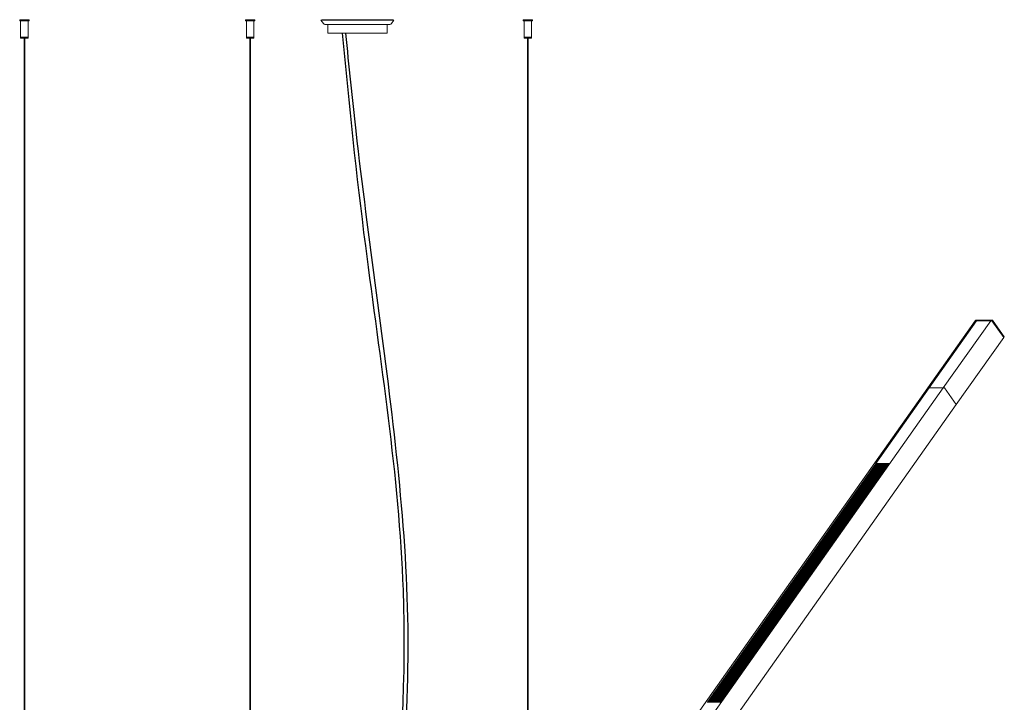
# Model space of a CAD drawing. Units: inches. Extents: x 300 to 1374, y -315 to 347.
# Drawn here: x 303 to 369, y -62 to -17 of the extents above; entities that cross this region are included whole.
import ezdxf

# ---------------------------------------------------------------- set-up
doc = ezdxf.new("R2010")
doc.units = ezdxf.units.IN
doc.header["$MEASUREMENT"] = 0

msp = doc.modelspace()

# ---------------------------------------------------------------- linework, layer by layer
at = {"linetype": 'Continuous', "lineweight": 15}
for p, q in [((303.278, -16.833), (303.278, -16.913)), ((303.278, -16.833), (303.903, -16.833)), ((303.278, -16.913), (303.903, -16.913)), ((303.341, -16.913), (303.341, -17.983)), ((303.841, -17.983), (303.841, -16.913)), ((303.903, -16.913), (303.903, -16.833)), ((318.27, -16.833), (318.27, -16.913)), ((318.27, -16.833), (318.895, -16.833)), ((318.27, -16.913), (318.895, -16.913)), ((318.332, -16.913), (318.332, -16.966)), ((318.832, -17.983), (318.832, -16.913)), ((318.895, -16.913), (318.895, -16.833)), ((323.336, -16.833), (323.289, -16.869)), ((323.289, -16.869), (323.457, -17.094)), ((325.883, -16.869), (323.289, -16.869)), ((325.88, -16.833), (323.336, -16.833)), ((328.086, -16.833), (325.88, -16.833)), ((328.134, -16.869), (325.883, -16.869)), ((327.966, -17.094), (328.134, -16.869)), ((328.134, -16.869), (328.086, -16.833)), ((336.714, -16.833), (336.714, -16.913)), ((336.714, -16.833), (337.339, -16.833)), ((336.714, -16.913), (337.339, -16.913)), ((336.777, -16.913), (336.777, -16.966)), ((337.277, -17.983), (337.277, -16.913)), ((337.339, -16.913), (337.339, -16.833)), ((318.332, -17.06), (318.332, -17.983)), ((318.337, -17.023), (318.337, -17.011)), ((325.864, -17.143), (323.555, -17.143)), ((323.743, -17.143), (323.743, -17.717)), ((327.868, -17.143), (325.864, -17.143)), ((327.68, -17.717), (327.68, -17.143)), ((336.777, -17.06), (336.777, -17.983)), ((336.781, -17.023), (336.781, -17.011)), ((303.341, -17.983), (303.341, -18.063)), ((303.841, -17.983), (303.341, -17.983)), ((303.768, -17.983), (303.341, -17.983)), ((303.841, -18.063), (303.341, -18.063)), ((303.571, -18.063), (303.571, -125.208)), ((303.61, -125.208), (303.61, -18.063)), ((303.841, -17.983), (303.768, -17.983)), ((303.841, -18.063), (303.841, -17.983)), ((318.332, -17.983), (318.332, -18.063)), ((318.832, -17.983), (318.332, -17.983)), ((318.832, -18.063), (318.332, -18.063)), ((318.563, -18.063), (318.563, -87.13)), ((318.602, -87.13), (318.602, -18.063)), ((318.832, -18.063), (318.832, -17.983)), ((323.76, -17.733), (327.663, -17.733)), ((336.777, -17.983), (336.777, -18.063)), ((337.277, -17.983), (336.777, -17.983)), ((337.277, -18.063), (336.777, -18.063)), ((337.007, -18.063), (337.007, -77.922)), ((337.046, -77.922), (337.046, -18.063)), ((337.277, -18.063), (337.277, -17.983)), ((366.739, -36.822), (363.59, -41.277)), ((366.83, -36.822), (363.68, -41.277)), ((367.769, -36.822), (364.62, -41.277)), ((366.777, -36.77), (366.739, -36.822)), ((366.742, -36.821), (366.814, -36.821)), ((367.844, -36.821), (366.742, -36.821)), ((367.882, -36.769), (366.779, -36.769)), ((366.824, -36.827), (366.825, -36.829)), ((367.754, -36.821), (366.832, -36.821)), ((367.765, -36.829), (367.763, -36.827)), ((367.772, -36.821), (367.844, -36.821)), ((367.854, -36.827), (368.633, -37.929)), ((368.671, -37.877), (367.891, -36.774)), ((368.634, -37.934), (368.672, -37.881)), ((365.485, -42.388), (368.634, -37.934)), ((363.59, -41.277), (338, -77.466)), ((364.62, -41.277), (339.03, -77.466)), ((363.68, -41.277), (360.137, -46.288)), ((363.592, -41.276), (363.665, -41.276)), ((363.674, -41.281), (363.676, -41.283)), ((364.604, -41.276), (363.683, -41.276)), ((364.615, -41.283), (364.614, -41.281)), ((364.615, -41.283), (364.614, -41.281)), ((364.622, -41.276), (364.695, -41.276)), ((364.704, -41.281), (365.484, -42.384)), ((339.895, -78.577), (365.485, -42.388)), ((348.954, -62.127), (360.135, -46.315)), ((348.982, -62.127), (360.163, -46.315)), ((349.01, -62.127), (360.191, -46.315)), ((349.037, -62.127), (360.219, -46.315)), ((349.065, -62.127), (360.246, -46.315)), ((349.093, -62.127), (360.274, -46.315)), ((349.121, -62.127), (360.302, -46.315)), ((349.149, -62.127), (360.33, -46.315)), ((349.177, -62.127), (360.358, -46.315)), ((349.204, -62.127), (360.386, -46.315)), ((349.232, -62.127), (360.413, -46.315)), ((349.26, -62.127), (360.441, -46.315)), ((349.288, -62.127), (360.469, -46.315)), ((349.316, -62.127), (360.497, -46.315)), ((349.344, -62.127), (360.525, -46.315)), ((349.372, -62.127), (360.553, -46.315)), ((349.399, -62.127), (360.58, -46.315)), ((349.427, -62.127), (360.608, -46.315)), ((349.455, -62.127), (360.636, -46.315)), ((349.483, -62.127), (360.664, -46.315)), ((349.511, -62.127), (360.692, -46.315)), ((349.539, -62.127), (360.72, -46.315)), ((349.566, -62.127), (360.747, -46.315)), ((349.594, -62.127), (360.775, -46.315)), ((349.622, -62.127), (360.803, -46.315)), ((349.65, -62.127), (360.831, -46.315)), ((349.678, -62.127), (360.859, -46.315)), ((349.706, -62.127), (360.887, -46.315)), ((349.733, -62.127), (360.915, -46.315)), ((349.761, -62.127), (360.942, -46.315)), ((349.789, -62.127), (360.97, -46.315)), ((349.817, -62.127), (360.998, -46.315)), ((349.845, -62.127), (361.026, -46.315)), ((360.155, -46.326), (360.135, -46.315)), ((360.138, -46.292), (360.158, -46.321)), ((361.061, -46.287), (360.139, -46.287)), ((360.183, -46.326), (360.163, -46.315)), ((360.21, -46.326), (360.191, -46.315)), ((360.238, -46.326), (360.219, -46.315)), ((360.266, -46.326), (360.246, -46.315)), ((360.294, -46.326), (360.274, -46.315)), ((360.322, -46.326), (360.302, -46.315)), ((360.35, -46.326), (360.33, -46.315)), ((360.377, -46.326), (360.358, -46.315)), ((360.405, -46.326), (360.386, -46.315)), ((360.433, -46.326), (360.413, -46.315)), ((360.461, -46.326), (360.441, -46.315)), ((360.489, -46.326), (360.469, -46.315)), ((360.517, -46.326), (360.497, -46.315)), ((360.544, -46.326), (360.525, -46.315)), ((360.572, -46.326), (360.553, -46.315)), ((360.6, -46.326), (360.58, -46.315)), ((360.628, -46.326), (360.608, -46.315)), ((360.656, -46.326), (360.636, -46.315)), ((360.684, -46.326), (360.664, -46.315)), ((360.711, -46.326), (360.692, -46.315)), ((360.739, -46.326), (360.72, -46.315)), ((360.767, -46.326), (360.747, -46.315)), ((360.795, -46.326), (360.775, -46.315)), ((360.823, -46.326), (360.803, -46.315)), ((360.851, -46.326), (360.831, -46.315)), ((360.879, -46.326), (360.859, -46.315)), ((360.906, -46.326), (360.887, -46.315)), ((360.934, -46.326), (360.915, -46.315)), ((360.962, -46.326), (360.942, -46.315)), ((360.99, -46.326), (360.97, -46.315)), ((361.018, -46.326), (360.998, -46.315)), ((361.048, -46.328), (361.026, -46.315)), ((361.072, -46.294), (361.07, -46.292)), ((348.954, -62.127), (348.948, -62.146)), ((348.978, -62.141), (348.954, -62.127)), ((348.982, -62.127), (348.978, -62.141)), ((349.006, -62.141), (348.982, -62.127)), ((349.01, -62.127), (349.006, -62.141)), ((349.033, -62.141), (349.01, -62.127)), ((349.037, -62.127), (349.033, -62.141)), ((349.061, -62.141), (349.037, -62.127)), ((349.065, -62.127), (349.061, -62.141)), ((349.089, -62.141), (349.065, -62.127)), ((349.093, -62.127), (349.089, -62.141)), ((349.117, -62.141), (349.093, -62.127)), ((349.121, -62.127), (349.117, -62.141)), ((349.145, -62.141), (349.121, -62.127)), ((349.149, -62.127), (349.145, -62.141)), ((349.173, -62.141), (349.149, -62.127)), ((349.177, -62.127), (349.173, -62.141)), ((349.2, -62.141), (349.177, -62.127)), ((349.204, -62.127), (349.2, -62.141)), ((349.228, -62.141), (349.204, -62.127)), ((349.232, -62.127), (349.228, -62.141)), ((349.256, -62.141), (349.232, -62.127)), ((349.26, -62.127), (349.256, -62.141)), ((349.284, -62.141), (349.26, -62.127)), ((349.288, -62.127), (349.284, -62.141)), ((349.312, -62.141), (349.288, -62.127)), ((349.316, -62.127), (349.312, -62.141)), ((349.34, -62.141), (349.316, -62.127)), ((349.344, -62.127), (349.34, -62.141)), ((349.367, -62.141), (349.344, -62.127)), ((349.372, -62.127), (349.367, -62.141)), ((349.395, -62.141), (349.372, -62.127)), ((349.399, -62.127), (349.395, -62.141)), ((349.423, -62.141), (349.399, -62.127)), ((349.427, -62.127), (349.423, -62.141)), ((349.451, -62.141), (349.427, -62.127)), ((349.455, -62.127), (349.451, -62.141)), ((349.479, -62.141), (349.455, -62.127)), ((349.483, -62.127), (349.479, -62.141)), ((349.507, -62.141), (349.483, -62.127)), ((349.511, -62.127), (349.507, -62.141)), ((349.534, -62.141), (349.511, -62.127)), ((349.539, -62.127), (349.534, -62.141)), ((349.562, -62.141), (349.539, -62.127)), ((349.566, -62.127), (349.562, -62.141)), ((349.59, -62.141), (349.566, -62.127)), ((349.594, -62.127), (349.59, -62.141)), ((349.618, -62.141), (349.594, -62.127)), ((349.622, -62.127), (349.618, -62.141)), ((349.646, -62.141), (349.622, -62.127)), ((349.65, -62.127), (349.646, -62.141)), ((349.674, -62.141), (349.65, -62.127)), ((349.678, -62.127), (349.674, -62.141)), ((349.701, -62.141), (349.678, -62.127)), ((349.706, -62.127), (349.701, -62.141)), ((349.729, -62.141), (349.706, -62.127)), ((349.733, -62.127), (349.729, -62.141)), ((349.757, -62.141), (349.733, -62.127)), ((349.761, -62.127), (349.757, -62.141)), ((349.785, -62.141), (349.761, -62.127)), ((349.789, -62.127), (349.785, -62.141)), ((349.813, -62.141), (349.789, -62.127)), ((349.817, -62.127), (349.813, -62.141)), ((349.841, -62.141), (349.817, -62.127)), ((349.845, -62.127), (349.841, -62.141)), ((349.867, -62.14), (349.845, -62.127))]:
    msp.add_line(p, q, dxfattribs=at)
at = {"linetype": 'Continuous', "lineweight": 15, "flags": 128}
msp.add_lwpolyline([(360.139, -46.287), (360.138, -46.287), (360.138, -46.287), (360.137, -46.288), (360.137, -46.288), (360.137, -46.289), (360.137, -46.29), (360.137, -46.291), (360.138, -46.292)], dxfattribs=at)
at = {"linetype": 'Continuous', "lineweight": 15}
for centre, radius, start, end in [((323.555, -17.02), 0.122, 216.8699, 270), ((327.868, -17.02), 0.122, 270, 323.1301), ((323.76, -17.717), 0.0168, 180, 270), ((327.663, -17.717), 0.0168, 270, 0), ((366.742, -36.824), 0.0028, 83.50317, 140.95285), ((366.779, -36.771), 0.00277, 83.27893, 141.36189), ((366.813, -36.835), 0.0133, 35.1648, 84.12198), ((366.832, -36.824), 0.00287, 84.23776, 140.21827), ((367.752, -36.835), 0.0133, 35.1648, 84.12198), ((367.772, -36.824), 0.00287, 84.23776, 140.21827), ((367.843, -36.835), 0.0133, 35.20553, 84.08125), ((367.88, -36.782), 0.0133, 35.1648, 84.12198), ((368.668, -37.88), 0.00407, 336.08801, 45.41537), ((368.63, -37.932), 0.00406, 336.03196, 45.47142), ((368.63, -37.932), 0.00423, 337.53514, 43.96824), ((363.592, -41.278), 0.00279, 83.44482, 141.196), ((363.663, -41.289), 0.0133, 35.18681, 84.05785), ((363.682, -41.278), 0.00278, 83.32475, 141.31607), ((363.682, -41.278), 0.00279, 83.39935, 141.24148), ((364.603, -41.289), 0.0133, 35.20222, 84.10923), ((364.603, -41.289), 0.0133, 35.18681, 84.05785), ((364.622, -41.278), 0.00279, 83.39935, 141.24148), ((364.693, -41.289), 0.0133, 35.2026, 84.04205), ((365.481, -42.387), 0.00406, 336.02203, 45.38877), ((365.481, -42.387), 0.00423, 337.61472, 43.79608), ((361.06, -46.3), 0.0133, 35.19324, 84.09353), ((348.953, -62.147), 0.00492, 171.71564, 220.96729)]:
    msp.add_arc(centre, radius, start, end, dxfattribs=at)
for points, knots in [([(318.332, -16.966), (318.332, -16.966), (318.332, -16.966), (318.333, -16.967), (318.333, -16.971), (318.334, -16.979), (318.335, -16.986), (318.336, -16.993), (318.336, -17.001), (318.337, -17.009), (318.337, -17.015), (318.337, -17.017)], [0, 0, 0, 0, 0.020469, 0.105969, 0.278542, 0.463761, 0.570479, 0.677216, 0.783852, 0.890498, 1, 1, 1, 1]), ([(336.777, -16.966), (336.777, -16.966), (336.777, -16.966), (336.777, -16.967), (336.778, -16.971), (336.779, -16.979), (336.78, -16.986), (336.78, -16.993), (336.781, -17.001), (336.781, -17.009), (336.781, -17.015), (336.781, -17.017)], [0, 0, 0, 0, 0.020529, 0.105986, 0.278572, 0.46378, 0.570492, 0.677155, 0.783866, 0.890498, 1, 1, 1, 1]), ([(318.337, -17.017), (318.337, -17.019), (318.337, -17.025), (318.336, -17.033), (318.336, -17.041), (318.335, -17.047), (318.334, -17.053), (318.333, -17.057), (318.333, -17.059), (318.332, -17.06), (318.332, -17.06), (318.332, -17.06)], [0, 0, 0, 0, 0.082923, 0.250232, 0.345521, 0.438002, 0.624532, 0.724921, 0.850159, 0.975308, 1, 1, 1, 1]), ([(336.781, -17.017), (336.781, -17.019), (336.781, -17.025), (336.781, -17.033), (336.78, -17.041), (336.779, -17.047), (336.778, -17.053), (336.777, -17.057), (336.777, -17.059), (336.777, -17.06), (336.777, -17.06), (336.777, -17.06)], [0, 0, 0, 0, 0.08292, 0.250176, 0.345534, 0.437919, 0.624455, 0.72493, 0.850132, 0.975276, 1, 1, 1, 1])]:
    msp.add_open_spline(points, degree=3, knots=knots, dxfattribs=at)
for points, knots in [([(325.658, -88.833), (327.416, -77.452), (330.355, -58.428), (326.459, -34.773), (325.16, -22.438), (324.72, -17.733)], [0, 0, 0, 0, 34.2607, 57.269222, 71.448948, 71.448948, 71.448948, 71.448948]), ([(325.911, -88.833), (327.016, -81.68), (328.667, -70.955), (329.285, -56.498), (328.1, -42.098), (326.104, -29.246), (325.151, -19.897), (324.947, -17.733)], [0.038624, 0.038624, 0.038624, 0.038624, 21.753218, 32.550173, 43.355257, 65.033346, 71.553137, 71.553137, 71.553137, 71.553137])]:
    msp.add_open_spline(points, degree=3, knots=knots)

doc.saveas('drawing.dxf')
